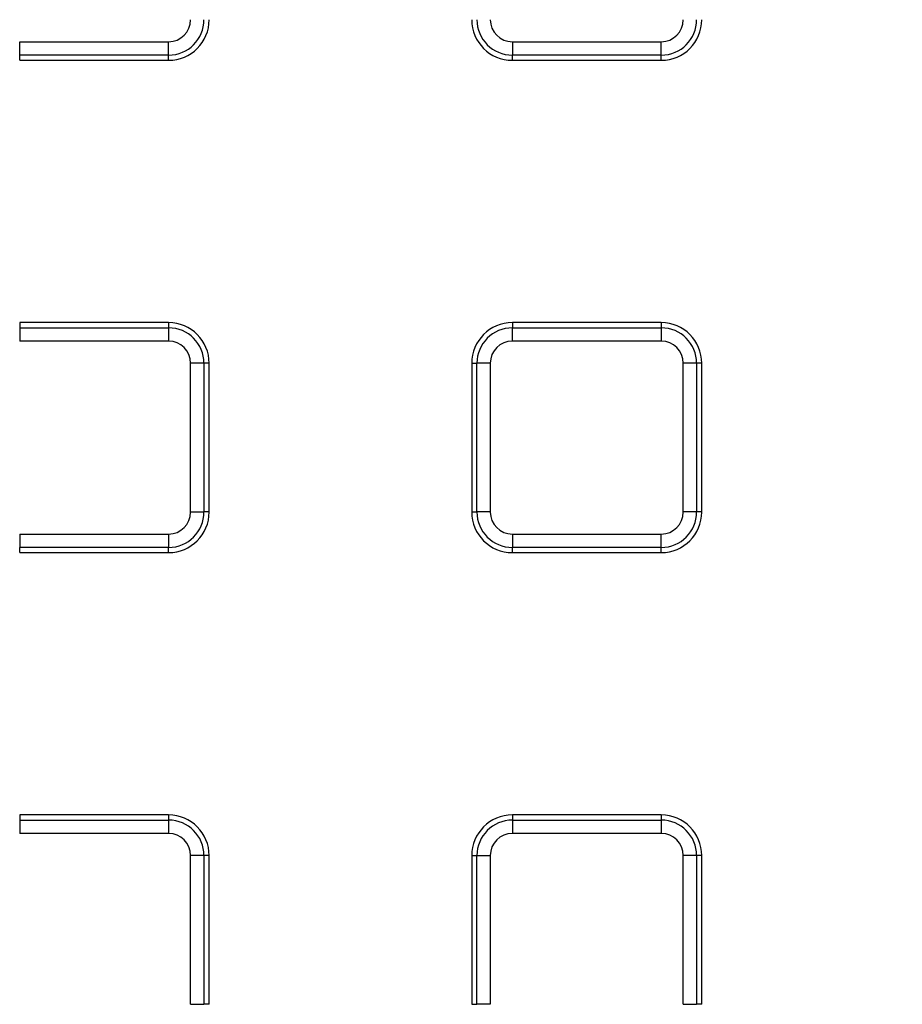
# Model space of a CAD drawing. Units: millimetres. Extents: x -38 to 1288, y -28 to 370.
# Drawn here: x 132 to 145, y 196 to 210 of the extents above; entities that cross this region are included whole.
import ezdxf

# ---------------------------------------------------------------- set-up
doc = ezdxf.new("R2010")
doc.units = ezdxf.units.MM

msp = doc.modelspace()

# ---------------------------------------------------------------- linework, layer by layer
at = {"color": 7, "linetype": 'Continuous', "lineweight": 25}
for p, q in [((131.733418, 209.986644), (133.933418, 209.986644)), ((131.733418, 209.789683), (131.733418, 209.986644)), ((133.933418, 209.789683), (133.933418, 209.986644)), ((139.013417, 209.986644), (141.213417, 209.986644)), ((139.013417, 209.986644), (139.013417, 209.789683)), ((141.213417, 209.789683), (141.213417, 209.986644)), ((133.933418, 209.789683), (131.733418, 209.789683)), ((131.733418, 209.713028), (131.733418, 209.789683)), ((131.733418, 209.713028), (133.933418, 209.713028)), ((133.933418, 209.713028), (133.933418, 209.789683)), ((141.213417, 209.789683), (139.013417, 209.789683)), ((139.013417, 209.713028), (139.013417, 209.789683)), ((139.013417, 209.713028), (141.213417, 209.713028)), ((141.213417, 209.713028), (141.213417, 209.789683)), ((131.733418, 205.833028), (131.733418, 205.756374)), ((133.933418, 205.833028), (131.733418, 205.833028)), ((131.733418, 205.756374), (131.733418, 205.559413)), ((131.733418, 205.756374), (133.933418, 205.756374)), ((133.933418, 205.833028), (133.933418, 205.756374)), ((133.933418, 205.756374), (133.933418, 205.559413)), ((141.213417, 205.833028), (139.013417, 205.833028)), ((139.013417, 205.833028), (139.013417, 205.756374)), ((139.013417, 205.559413), (139.013417, 205.756374)), ((139.013417, 205.756374), (141.213417, 205.756374)), ((141.213417, 205.833028), (141.213417, 205.756374)), ((141.213417, 205.756374), (141.213417, 205.559413)), ((133.933418, 205.559413), (131.733418, 205.559413)), ((141.213417, 205.559413), (139.013417, 205.559413)), ((134.456763, 205.233027), (134.259801, 205.233027)), ((134.259801, 203.033029), (134.259801, 205.233027)), ((134.456763, 205.233027), (134.456763, 203.033029)), ((134.533417, 205.233027), (134.456763, 205.233027)), ((134.533417, 203.033029), (134.533417, 205.233027)), ((138.413417, 205.233027), (138.490072, 205.233027)), ((138.413417, 205.233027), (138.413417, 203.033029)), ((138.687034, 205.233027), (138.490072, 205.233027)), ((138.490072, 203.033029), (138.490072, 205.233027)), ((138.687034, 205.233027), (138.687034, 203.033029)), ((141.539802, 203.033029), (141.539802, 205.233027)), ((141.736762, 205.233027), (141.539802, 205.233027)), ((141.736762, 205.233027), (141.736762, 203.033029)), ((141.813417, 205.233027), (141.736762, 205.233027)), ((141.813417, 203.033029), (141.813417, 205.233027)), ((134.259801, 203.033029), (134.456763, 203.033029)), ((134.533417, 203.033029), (134.456763, 203.033029)), ((138.413417, 203.033029), (138.490072, 203.033029)), ((138.687034, 203.033029), (138.490072, 203.033029)), ((141.736762, 203.033029), (141.539802, 203.033029)), ((141.813417, 203.033029), (141.736762, 203.033029)), ((131.733418, 202.706645), (133.933418, 202.706645)), ((131.733418, 202.706645), (131.733418, 202.509682)), ((133.933418, 202.706645), (133.933418, 202.509682)), ((139.013417, 202.706645), (141.213417, 202.706645)), ((139.013417, 202.706645), (139.013417, 202.509682)), ((141.213417, 202.509682), (141.213417, 202.706645)), ((133.933418, 202.509682), (131.733418, 202.509682)), ((131.733418, 202.433027), (131.733418, 202.509682)), ((131.733418, 202.433027), (133.933418, 202.433027)), ((133.933418, 202.433027), (133.933418, 202.509682)), ((141.213417, 202.509682), (139.013417, 202.509682)), ((139.013417, 202.433027), (139.013417, 202.509682)), ((139.013417, 202.433027), (141.213417, 202.433027)), ((141.213417, 202.433027), (141.213417, 202.509682)), ((131.733418, 198.553029), (131.733418, 198.476374)), ((133.933418, 198.553029), (131.733418, 198.553029)), ((131.733418, 198.476374), (131.733418, 198.279412)), ((131.733418, 198.476374), (133.933418, 198.476374)), ((133.933418, 198.553029), (133.933418, 198.476374)), ((133.933418, 198.476374), (133.933418, 198.279412)), ((141.213417, 198.553029), (139.013417, 198.553029)), ((139.013417, 198.553029), (139.013417, 198.476374)), ((139.013417, 198.476374), (139.013417, 198.279412)), ((139.013417, 198.476374), (141.213417, 198.476374)), ((141.213417, 198.553029), (141.213417, 198.476374)), ((141.213417, 198.476374), (141.213417, 198.279412)), ((133.933418, 198.279412), (131.733418, 198.279412)), ((141.213417, 198.279412), (139.013417, 198.279412)), ((134.259801, 195.753029), (134.259801, 197.953029)), ((134.456763, 197.953029), (134.259801, 197.953029)), ((134.456763, 197.953029), (134.456763, 195.753029)), ((134.533417, 197.953029), (134.456763, 197.953029)), ((134.533417, 195.753029), (134.533417, 197.953029)), ((138.413417, 197.953029), (138.490072, 197.953029)), ((138.413417, 197.953029), (138.413417, 195.753029)), ((138.490072, 197.953029), (138.687034, 197.953029)), ((138.490072, 195.753029), (138.490072, 197.953029)), ((138.687034, 197.953029), (138.687034, 195.753029)), ((141.539802, 195.753029), (141.539802, 197.953029)), ((141.736762, 197.953029), (141.539802, 197.953029)), ((141.736762, 197.953029), (141.736762, 195.753029)), ((141.813417, 197.953029), (141.736762, 197.953029)), ((141.813417, 195.753029), (141.813417, 197.953029)), ((134.259801, 195.753029), (134.456763, 195.753029)), ((134.533417, 195.753029), (134.456763, 195.753029)), ((138.413417, 195.753029), (138.490072, 195.753029)), ((138.687034, 195.753029), (138.490072, 195.753029)), ((141.539802, 195.753029), (141.736762, 195.753029)), ((141.813417, 195.753029), (141.736762, 195.753029))]:
    msp.add_line(p, q, dxfattribs=at)
msp.add_circle((125.303417, 174.763028), 80, dxfattribs=at)
for centre, radius, start, end in [((125.303417, 174.763028), 79.845185, 11.09654295, 171.88609392), ((125.303417, 174.763028), 79.645673, 11.09654295, 171.88609392), ((125.303417, 174.763028), 65.15343, 14.29071447, 168.96575513), ((125.303417, 174.763028), 64.953461, 14.29071447, 168.96575513), ((125.303417, 174.763028), 64.146539, 11.38846459, 171.24274025), ((125.303417, 174.763028), 63.94657, 11.38846459, 171.24274025), ((125.303417, 174.763028), 63.229915, 11.23815152, 170.85922944), ((125.303417, 174.763028), 62.829915, 11.38251717, 170.62823679), ((133.933417, 210.313028), 0.326384, 270, 0), ((133.933417, 210.313028), 0.523345, 270, 0), ((133.933417, 210.313028), 0.6, 270, 0), ((139.013417, 210.313028), 0.6, 180, 270), ((139.013417, 210.313028), 0.523345, 180, 270), ((139.013417, 210.313028), 0.326384, 180, 270), ((141.213417, 210.313028), 0.326384, 270, 0), ((141.213417, 210.313028), 0.523345, 270, 0), ((141.213417, 210.313028), 0.6, 270, 0), ((133.933417, 205.233028), 0.6, 0, 90), ((133.933417, 205.233028), 0.523345, 0, 90), ((139.013417, 205.233028), 0.6, 90, 180), ((139.013417, 205.233028), 0.523345, 90, 180), ((141.213417, 205.233028), 0.6, 0, 90), ((141.213417, 205.233028), 0.523345, 0, 90), ((133.933417, 205.233028), 0.326384, 0, 90), ((139.013417, 205.233028), 0.326384, 90, 180), ((141.213417, 205.233028), 0.326384, 0, 90), ((133.933417, 203.033028), 0.326384, 270, 0), ((133.933417, 203.033028), 0.523345, 270, 0), ((133.933417, 203.033028), 0.6, 270, 0), ((139.013417, 203.033028), 0.6, 180, 270), ((139.013417, 203.033028), 0.523345, 180, 270), ((139.013417, 203.033028), 0.326384, 180, 270), ((141.213417, 203.033028), 0.523345, 270, 0), ((141.213417, 203.033028), 0.326384, 270, 0), ((141.213417, 203.033028), 0.6, 270, 0), ((133.933417, 197.953028), 0.6, 0, 90), ((133.933417, 197.953028), 0.523345, 0, 90), ((139.013417, 197.953028), 0.6, 90, 180), ((139.013417, 197.953028), 0.523345, 90, 180), ((141.213417, 197.953028), 0.6, 0, 90), ((141.213417, 197.953028), 0.523345, 0, 90), ((133.933417, 197.953028), 0.326384, 0, 90), ((139.013417, 197.953028), 0.326384, 90, 180), ((141.213417, 197.953028), 0.326384, 0, 90)]:
    msp.add_arc(centre, radius, start, end, dxfattribs=at)
at = {"color": 8, "linetype": 'Continuous', "lineweight": 25}
for start, end in [(83.16466115, 171.56456163), (10.88435755, 83.16466115)]:
    msp.add_arc((125.303417, 174.763028), 63.58, start, end, dxfattribs=at)

doc.saveas('drawing.dxf')
